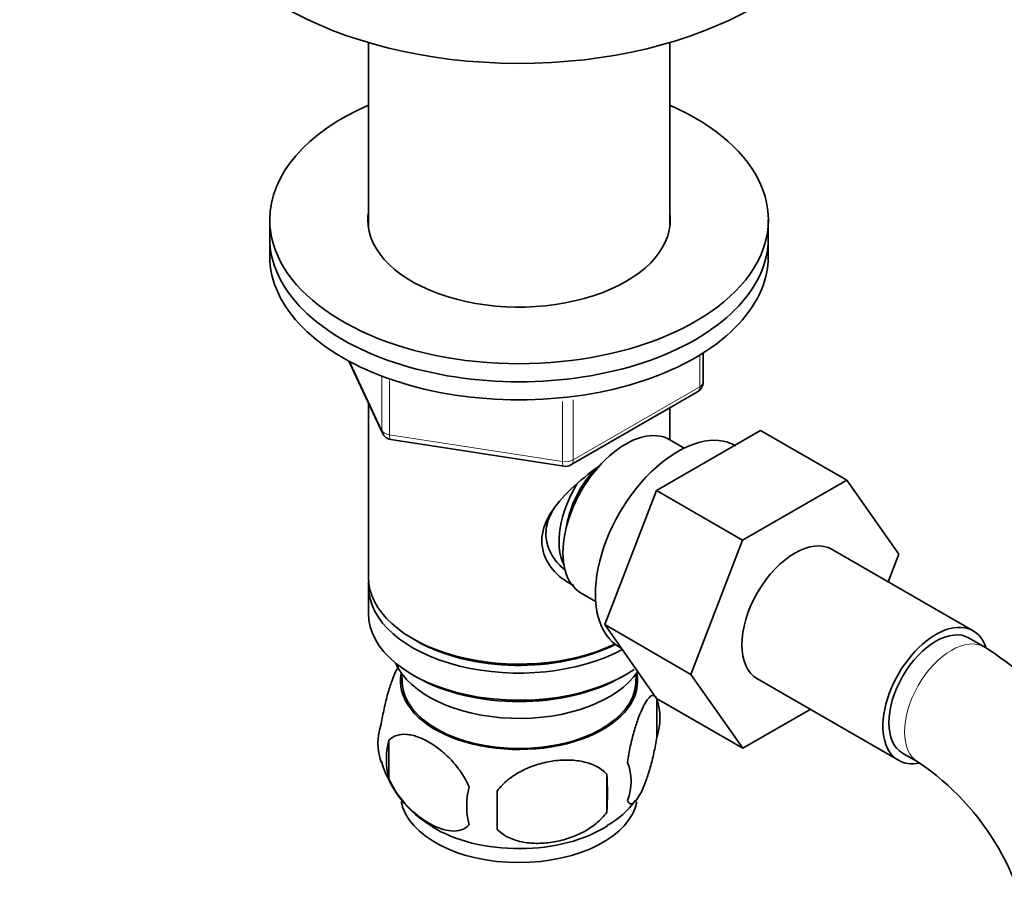
# Model space of a CAD drawing. Units: millimetres. Extents: x 0 to 1616, y 0 to 2148.
# Drawn here: x 273 to 362, y 488 to 566 of the extents above; entities that cross this region are included whole.
import ezdxf
from ezdxf import colors
from ezdxf.entities.mleader import LeaderData, LeaderLine
from ezdxf.math import Vec2, Vec3

# ---------------------------------------------------------------- set-up
doc = ezdxf.new("R2010")
doc.units = ezdxf.units.MM
doc.layers.add('DV7_Défaut', color=7, linetype='Continuous')
doc.layers.add('Défaut', color=7, linetype='Continuous')

# ---------------------------------------------------------------- blocks, each defined once
blk = doc.blocks.new('_DOT')
at = {"color": 0}
blk.add_line((0, 0), (-1, 0), dxfattribs=at)
at = {"color": 0, "const_width": 0.333}
blk.add_lwpolyline([(-0.1665, 0, 1), (0.1665, 0, 1)], format="xyb", close=True, dxfattribs=at)
blk = doc.blocks.new('SE6')
at = {"layer": 'DV7_Défaut', "color": 7, "linetype": 'Continuous', "lineweight": 35}
for p, q in [((304.667, 564.429), (304.667, 547.757)), ((331.867, 547.757), (331.867, 564.429)), ((295.767, 548.431), (295.767, 546.798)), ((340.767, 546.798), (340.767, 548.431)), ((295.767, 546.798), (295.767, 545.165)), ((340.767, 545.165), (340.767, 546.798)), ((334.882, 533.768), (334.882, 536.405)), ((302.908, 535.672), (305.929, 529.163)), ((322.951, 526.302), (334.382, 532.902)), ((304.667, 531.882), (304.667, 516.179)), ((331.867, 528.588), (331.867, 531.45)), ((330.661, 523.988), (340.074, 529.423)), ((340.074, 529.423), (347.852, 524.932)), ((306.683, 528.596), (322.298, 526.18)), ((333.181, 527.829), (331.883, 528.578)), ((338.439, 519.498), (347.852, 524.932)), ((347.852, 524.932), (352.547, 518.253)), ((326, 511.885), (330.661, 523.988)), ((330.661, 523.988), (338.439, 519.498)), ((333.779, 507.394), (338.439, 519.498)), ((359.26, 511.329), (346.532, 518.677)), ((352.547, 518.253), (351.58, 515.763)), ((304.667, 515.363), (304.667, 512.913)), ((323.883, 514.722), (325.181, 513.973)), ((326, 511.885), (333.779, 507.394)), ((330.684, 505.222), (326, 511.885)), ((308.65, 510.627), (309.004, 510.423)), ((360.299, 509.863), (358.885, 510.679)), ((327.331, 509.845), (327.506, 509.744)), ((307.681, 507.461), (307.727, 506.602)), ((328.806, 506.602), (328.852, 507.461)), ((308.65, 507.361), (309.004, 507.157)), ((327.53, 507.157), (327.883, 507.361)), ((338.462, 500.732), (333.779, 507.394)), ((339.782, 506.986), (352.51, 499.638)), ((330.684, 505.222), (338.462, 500.732)), ((330.701, 505.171), (330.701, 501.74)), ((344.539, 504.24), (338.462, 500.732)), ((306.512, 501.429), (306.512, 497.998)), ((352.885, 500.287), (354.299, 499.471)), ((326.193, 498.384), (326.193, 494.953))]:
    blk.add_line(p, q, dxfattribs=at)
at = {"layer": 'DV7_Défaut', "color": 7, "linetype": 'Continuous', "lineweight": 18}
for p, q in [((334.589, 533.36), (334.589, 536.224)), ((302.997, 535.624), (305.87, 529.435)), ((305.87, 529.435), (305.87, 534.235)), ((306.577, 533.923), (306.577, 529.026)), ((323.158, 526.76), (334.589, 533.36)), ((322.192, 526.611), (322.192, 532.033)), ((323.158, 532.176), (323.158, 526.76)), ((306.577, 529.026), (322.192, 526.611))]:
    blk.add_line(p, q, dxfattribs=at)
at = {"layer": 'DV7_Défaut', "color": 7, "linetype": 'Continuous', "lineweight": 35}
for centre, radius, start, end in [((333.882, 533.768), 1, 300, 0), ((306.836, 529.584), 1, 204.89609, 261.20602), ((322.451, 527.168), 1, 261.20602, 300), ((341.031, 479.746), 35.753, 27.21925, 57.3897), ((325.724, 503.455), 5.264, 340.98139, 19.01861), ((310.668, 501.177), 5.131, 160.46947, 199.53053), ((313.151, 499.713), 6.858, 165.51427, 194.48573), ((315.586, 502.445), 10.175, 196.67808, 239.88326), ((323.967, 497.74), 4.427, 337.20151, 22.79849), ((341.085, 479.867), 23.641, 3.98256, 56.01744), ((297.481, 496.668), 28.763, 356.58087, 3.41913), ((320.396, 495.529), 6.855, 165.50859, 194.49141), ((206.864, 495.137), 109.443, 359.10189, 0.89811), ((322.277, 500.734), 8.029, 299.42699, 324.13033)]:
    blk.add_arc(centre, radius, start, end, dxfattribs=at)
for centre, major_axis, start_param, end_param in [((318.267, 579.867), (-30, 0), 0, 3.132918), ((318.267, 548.431), (-22.5, 0), 5.361457, 6.283185), ((318.267, 548.431), (-22.5, 0), 0, 4.063321), ((318.267, 548.431), (-13.65, 0), 6.197567, 6.283185), ((318.267, 548.431), (-13.65, 0), 0, 3.227211), ((318.267, 546.798), (-22.5, 0), 0, 3.141593), ((318.267, 546.798), (-22.5, 0), 0, 3.141593), ((318.267, 545.165), (-22.5, 0), 0, 3.141593), ((327.883, 521.65), (4, 6.928), 0, 3.141593), ((332.581, 518.938), (5.25, 9.093), 0, 3.141593), ((326.823, 522.262), (3.075, 5.326), 1.159538, 2.161045), ((326.823, 522.262), (3.5, 6.062), 1.524343, 2.780226), ((343.157, 512.832), (-3.375, -5.846), 3.141593, 6.283185), ((318.267, 516.179), (13.6, 0), 3.141593, 5.402069), ((318.267, 515.363), (-13.6, 0), 6.231169, 6.283185), ((318.267, 515.363), (-13.6, 0), 0, 2.330512), ((318.267, 512.913), (13.6, 0), 3.141593, 5.581282), ((355.885, 505.483), (-3.375, -5.846), 2.678291, 6.283185), ((355.885, 505.483), (-3, -5.196), 3.141593, 6.283185), ((318.267, 515.771), (-13.1, 0), 0.785398, 2.294683), ((318.267, 510.056), (-11.5, 0), 0.250403, 2.769892), ((318.267, 506.79), (10.7, 0), 3.023689, 6.283185), ((318.267, 506.79), (10.7, 0), 0, 0.117904), ((318.267, 506.79), (-10.544, 0), 0.030878, 3.110715), ((318.267, 512.505), (-13.1, 0), 0.785398, 2.356194), ((355.885, 505.483), (-3.375, -5.846), 0, 0.467835), ((318.267, 496.584), (10.7, 0), 3.247262, 6.172267), ((318.267, 497.842), (10.7, 0), 3.888091, 5.553207)]:
    blk.add_ellipse(centre, major_axis=major_axis, ratio=0.57735, start_param=start_param, end_param=end_param, dxfattribs=at)
at = {"layer": 'DV7_Défaut', "color": 7, "linetype": 'Continuous', "lineweight": 18}
for centre, major_axis, ratio, start_param, end_param in [((333.882, 533.768), (-0.5, 0.866), 0.57735, 3.141593, 3.926991), ((333.882, 533.768), (-1, 0), 0.57735, 2.356194, 3.141593), ((306.836, 529.584), (-1, 0), 0.57735, 0.261799, 1.308997), ((306.836, 529.584), (0.907, 0.421), 0.788675, 2.790713, 3.141593), ((306.836, 529.584), (0.153, 0.988), 0.211325, 2.202711, 3.141593), ((322.451, 527.168), (-1, 0), 0.57735, 1.308997, 2.356194), ((322.451, 527.168), (0.153, 0.988), 0.211325, 2.202711, 3.141593), ((322.451, 527.168), (-0.5, 0.866), 0.57735, 3.141593, 3.926991), ((357.299, 504.667), (-3, -5.196), 0.57735, 3.142043, 6.283185), ((357.299, 504.667), (-3, -5.196), 0.57735, 0, 0.003374)]:
    blk.add_ellipse(centre, major_axis=major_axis, ratio=ratio, start_param=start_param, end_param=end_param, dxfattribs=at)
at = {"layer": 'DV7_Défaut', "color": 7, "linetype": 'Continuous', "lineweight": 35}
for points, knots in [([(323.227, 515.406), (323.14, 515.446), (322.303, 515.858), (321.232, 516.761), (320.462, 518.228), (320.259, 519.433), (320.461, 520.674), (321.235, 522.301), (322.907, 524.206), (324.664, 525.6), (325.596, 526.264), (325.686, 526.327)], [0, 0, 0, 0, 0.022117, 0.214206, 0.310551, 0.401884, 0.493245, 0.590012, 0.782321, 0.979038, 1, 1, 1, 1]), ([(321.466, 522.433), (321.433, 522.381), (321.089, 521.831), (320.629, 520.745), (320.708, 519.156), (321.399, 517.782), (322.113, 517.04), (322.503, 516.736)], [0, 0, 0, 0, 0.026282, 0.280769, 0.536838, 0.764654, 1, 1, 1, 1]), ([(307.423, 508.205), (307.336, 508.054), (307.247, 507.882), (307.031, 507.416), (306.906, 507.108), (306.72, 506.595), (306.659, 506.416), (306.537, 506.037), (306.477, 505.838), (306.303, 505.225), (306.193, 504.79), (305.991, 503.859), (305.904, 503.382), (305.832, 502.892)], [0, 0, 0, 0, 0.148379, 0.148379, 0.361284, 0.361284, 0.467737, 0.467737, 0.57419, 0.57419, 0.787095, 0.787095, 1, 1, 1, 1]), ([(330.701, 505.171), (330.63, 505.354), (330.543, 505.452), (330.393, 505.499), (330.34, 505.498), (330.231, 505.464), (330.174, 505.432), (330, 505.294), (329.877, 505.145), (329.628, 504.763), (329.502, 504.528), (329.247, 503.979), (329.122, 503.671), (328.936, 503.158), (328.875, 502.979), (328.754, 502.6), (328.693, 502.402), (328.519, 501.789), (328.409, 501.353), (328.208, 500.422), (328.12, 499.945), (328.049, 499.455)], [0, 0, 0, 0, 0.125, 0.125, 0.1875, 0.1875, 0.25, 0.25, 0.375, 0.375, 0.5, 0.5, 0.625, 0.625, 0.6875, 0.6875, 0.75, 0.75, 0.875, 0.875, 1, 1, 1, 1]), ([(306.512, 501.429), (306.609, 501.541), (306.718, 501.634), (306.957, 501.788), (307.087, 501.848), (307.499, 501.982), (307.799, 502.007), (308.278, 501.968), (308.443, 501.941), (308.774, 501.866), (308.941, 501.817), (309.447, 501.638), (309.792, 501.476), (310.488, 501.074), (310.83, 500.838), (311.506, 500.295), (311.842, 499.985), (312.317, 499.474), (312.471, 499.296), (312.769, 498.924), (312.913, 498.728), (313.324, 498.119), (313.564, 497.692), (313.758, 497.245)], [0, 0, 0, 0, 0.0625, 0.0625, 0.125, 0.125, 0.25, 0.25, 0.3125, 0.3125, 0.375, 0.375, 0.5, 0.5, 0.625, 0.625, 0.75, 0.75, 0.8125, 0.8125, 0.875, 0.875, 1, 1, 1, 1]), ([(328.049, 496.025), (328.12, 495.842), (328.207, 495.744), (328.356, 495.696), (328.41, 495.697), (328.519, 495.731), (328.576, 495.764), (328.75, 495.902), (328.873, 496.05), (329.121, 496.432), (329.247, 496.667), (329.502, 497.216), (329.628, 497.524), (329.813, 498.037), (329.874, 498.217), (329.996, 498.595), (330.056, 498.794), (330.231, 499.407), (330.341, 499.842), (330.542, 500.773), (330.63, 501.25), (330.701, 501.74)], [0, 0, 0, 0, 0.125, 0.125, 0.1875, 0.1875, 0.25, 0.25, 0.375, 0.375, 0.5, 0.5, 0.625, 0.625, 0.6875, 0.6875, 0.75, 0.75, 0.875, 0.875, 1, 1, 1, 1]), ([(326.193, 498.384), (325.927, 498.679), (325.601, 498.915), (325.045, 499.198), (324.846, 499.28), (324.437, 499.419), (324.226, 499.476), (323.576, 499.613), (323.117, 499.658), (322.19, 499.668), (321.718, 499.633), (320.767, 499.486), (320.299, 499.376), (319.607, 499.155), (319.378, 499.072), (318.925, 498.885), (318.7, 498.782), (318.049, 498.444), (317.639, 498.182), (316.887, 497.568), (316.56, 497.23), (316.293, 496.853)], [0, 0, 0, 0, 0.125, 0.125, 0.1875, 0.1875, 0.25, 0.25, 0.375, 0.375, 0.5, 0.5, 0.625, 0.625, 0.6875, 0.6875, 0.75, 0.75, 0.875, 0.875, 1, 1, 1, 1]), ([(313.758, 493.814), (313.566, 493.592), (313.321, 493.439), (312.775, 493.262), (312.469, 493.236), (311.836, 493.287), (311.506, 493.364), (310.822, 493.605), (310.478, 493.767), (309.787, 494.166), (309.438, 494.406), (308.762, 494.948), (308.434, 495.252), (307.958, 495.763), (307.801, 495.944), (307.501, 496.319), (307.358, 496.513), (306.949, 497.118), (306.704, 497.555), (306.512, 497.998)], [0, 0, 0, 0, 0.125, 0.125, 0.25, 0.25, 0.375, 0.375, 0.5, 0.5, 0.625, 0.625, 0.75, 0.75, 0.8125, 0.8125, 0.875, 0.875, 1, 1, 1, 1]), ([(316.293, 493.422), (316.56, 493.126), (316.885, 492.891), (317.442, 492.608), (317.641, 492.525), (318.05, 492.386), (318.26, 492.329), (318.91, 492.193), (319.37, 492.147), (320.297, 492.138), (320.768, 492.173), (321.719, 492.32), (322.187, 492.43), (322.879, 492.651), (323.108, 492.734), (323.561, 492.92), (323.786, 493.024), (324.438, 493.362), (324.848, 493.624), (325.6, 494.237), (325.927, 494.575), (326.193, 494.953)], [0, 0, 0, 0, 0.125, 0.125, 0.1875, 0.1875, 0.25, 0.25, 0.375, 0.375, 0.5, 0.5, 0.625, 0.625, 0.6875, 0.6875, 0.75, 0.75, 0.875, 0.875, 1, 1, 1, 1])]:
    blk.add_open_spline(points, degree=3, knots=knots, dxfattribs=at)

msp = doc.modelspace()

# ---------------------------------------------------------------- block references
at = {"layer": 'Défaut'}
msp.add_blockref('SE6', (0, 0), dxfattribs=at)

# ---------------------------------------------------------------- leaders
at = {"layer": 'Défaut', "color": 7, "linetype": 'Continuous', "lineweight": 18}
ml = msp.add_multileader_mtext('Standard', dxfattribs=at)
ml.set_content('{\\pxsm0.9;\\fSolid Edge ISO|b1||i0||c0|p34;\\W1.;05/12/2016\\P}', color=256)
ml.set_leader_properties()
ml.set_arrow_properties(name='DOT')
ml.build(insert=Vec2(0, 0))
ml.multileader.update_dxf_attribs({"leader_type": 0, "dogleg_length": 0, "arrow_head_size": 12})
ctx = ml.context
ctx.base_point, ctx.char_height, ctx.arrow_head_size, ctx.landing_gap_size = Vec3(1224.087, 2140.733), 12, 12, 4.2
notes = []
notes.append((ctx, [(0, (0, 0, 0), (0, 0), (1, 0), 1, [])]))
ctx.mtext.insert = Vec3(1226.087, 2146.853)
ml = msp.add_multileader_mtext('Standard', dxfattribs=at)
ml.set_content('{\\pxsm0.9;\\fArial|b1||i0||c0|p34;\\W1.;151/W\\P}', color=256)
ml.set_leader_properties()
ml.set_arrow_properties(name='DOT')
ml.build(insert=Vec2(0, 0))
ml.multileader.update_dxf_attribs({"leader_type": 0, "dogleg_length": 0, "arrow_head_size": 12})
ctx = ml.context
ctx.base_point, ctx.char_height, ctx.arrow_head_size, ctx.landing_gap_size = Vec3(504.96, 2140.565), 12, 12, 4.2
notes.append((ctx, [(0, (0, 0, 0), (0, 0), (1, 0), 1, [])]))
ctx.mtext.insert = Vec3(506.96, 2146.667)
for ctx, leaders in notes:
    for number, flags, end, landing, length, lines in leaders:
        leader = LeaderData()
        leader.index, (leader.has_last_leader_line, leader.has_dogleg_vector, leader.attachment_direction) = number, flags
        leader.last_leader_point, leader.dogleg_vector, leader.dogleg_length = Vec3(end), Vec3(landing), length
        for number, points, colour, breaks in lines:
            line = LeaderLine()
            line.index, line.vertices, line.color, line.breaks = number, Vec3.list(points), colors.encode_raw_color(colour), breaks
            leader.lines.append(line)
        ctx.leaders.append(leader)

doc.saveas('drawing.dxf')
